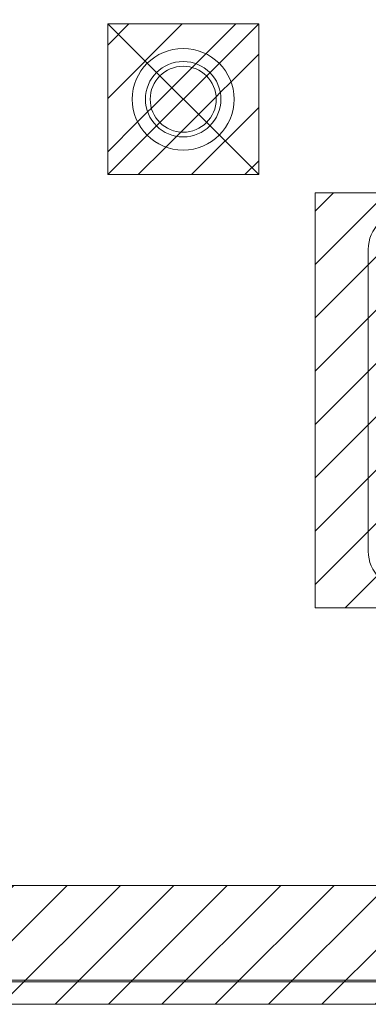
# Model space of a CAD drawing. Units: inches. Extents: x 15 to 199, y 7 to 118.
# Drawn here: x 22 to 23, y 68 to 72 of the extents above; entities that cross this region are included whole.
import ezdxf

# ---------------------------------------------------------------- set-up
doc = ezdxf.new("R2010")
doc.units = ezdxf.units.IN
doc.header["$LTSCALE"] = 12
doc.header["$MEASUREMENT"] = 0
doc.linetypes.add('DASHED', pattern=[0.2067, 0.1654, -0.0413])
for name, color, linetype, lineweight in [('Hatch (ANSI)', 7, 'Continuous', 5), ('Hidden (ANSI)', 7, 'DASHED', 5), ('Sketch Geometry (ANSI)', 7, 'Continuous', 5), ('Visible (ANSI)', 7, 'Continuous', 5)]:
    doc.layers.add(name, color=color, linetype=linetype, lineweight=lineweight)

msp = doc.modelspace()

# ---------------------------------------------------------------- hatches: boundary and pattern name
at = {"layer": 'Hatch (ANSI)', "true_color": 0x0000ff}
h = msp.add_hatch(dxfattribs=at)
h.set_pattern_fill('ANSI31', color=5, style=0)
h.paths.add_polyline_path([(24.2303, 91.9446), (24.2303, 91.0278), (24.624, 91.0278), (24.624, 92.3383), (18.624, 92.3383), (18.624, 68.3383), (24.624, 68.3383), (24.624, 69.6528), (24.2303, 69.6528), (24.2303, 68.732), (19.0177, 68.732), (19.0177, 91.9446)])
h = msp.add_hatch(dxfattribs=at)
h.set_pattern_fill('ANSI31', color=5, style=0)
edge = h.paths.add_edge_path(flags=0)
edge.add_arc((22.624, 71.3383), 0.1685, 0, 360)
h.paths.add_polyline_path([(22.374, 71.0883), (22.374, 71.5883), (22.874, 71.5883), (22.874, 71.0883)])
h = msp.add_hatch(dxfattribs=at)
h.set_pattern_fill('ANSI31', color=5, style=0)
edge = h.paths.add_edge_path(flags=0)
edge.add_arc((22.624, 71.3383), 0.125, 0, 360)
edge = h.paths.add_edge_path()
edge.add_arc((22.624, 71.3383), 0.1685, 0, 360)
h = msp.add_hatch(dxfattribs=at)
h.set_pattern_fill('ANSI31', color=5, style=0)
edge = h.paths.add_edge_path(flags=0)
edge.add_arc((22.624, 71.3383), 0.1093, 0, 360)
edge = h.paths.add_edge_path()
edge.add_arc((22.624, 71.3383), 0.125, 0, 360)
h = msp.add_hatch(dxfattribs=at)
h.set_pattern_fill('ANSI31', color=5, style=0)
edge = h.paths.add_edge_path()
edge.add_arc((22.624, 71.3383), 0.1093, 0, 360)
h = msp.add_hatch(dxfattribs=at)
h.set_pattern_fill('ANSI31', color=5, style=0)
edge = h.paths.add_edge_path(flags=0)
edge.add_arc((23.487, 70.3403), 0.125, 0, 360)
h.paths.add_polyline_path([(24.624, 71.0278), (24.624, 69.6528), (23.061, 69.6528), (23.061, 71.0278)])

# ---------------------------------------------------------------- linework, layer by layer
at = {"layer": 'Hidden (ANSI)'}
msp.add_line((23.237, 70.8403), (23.237, 69.8403), dxfattribs=at)
for radius in [0.1685, 0.125, 0.1093]:
    msp.add_circle((22.624, 71.3383), radius, dxfattribs=at)
for centre, start, end in [((23.362, 70.8403), 90, 180), ((23.362, 69.8403), 180, 270)]:
    msp.add_arc(centre, 0.125, start, end, dxfattribs=at)
at = {"layer": 'Sketch Geometry (ANSI)', "color": 5, "true_color": 0x0000ff}
for p, q in [((22.374, 71.0883), (22.374, 71.5883)), ((22.374, 71.5883), (22.874, 71.5883)), ((22.874, 71.0883), (22.374, 71.5883)), ((22.374, 71.0883), (22.874, 71.5883)), ((22.874, 71.5883), (22.874, 71.0883)), ((22.874, 71.0883), (22.374, 71.0883)), ((23.061, 71.0278), (24.624, 71.0278)), ((23.061, 69.6528), (23.061, 71.0278)), ((24.624, 69.6528), (23.061, 69.6528)), ((24.2303, 68.732), (19.0177, 68.732)), ((24.624, 68.3383), (18.624, 68.3383))]:
    msp.add_line(p, q, dxfattribs=at)
at = {"layer": 'Visible (ANSI)'}
for p, q in [((18.7493, 68.4123), (24.5187, 68.4123)), ((24.5187, 68.4183), (18.7517, 68.4183)), ((18.7493, 68.3383), (24.5187, 68.3383))]:
    msp.add_line(p, q, dxfattribs=at)

doc.saveas('drawing.dxf')
